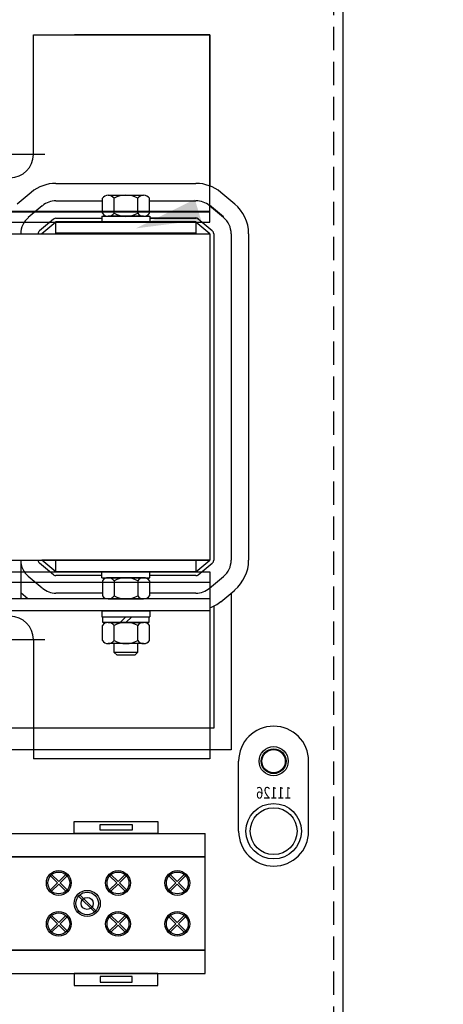
# Model space of a CAD drawing. Units: inches. Extents: x 35.6 to 112.3, y -1.4 to 44.8.
# Drawn here: x 71.8 to 76.3, y 8.5 to 19.1 of the extents above; entities that cross this region are included whole.
import ezdxf

# ---------------------------------------------------------------- set-up
doc = ezdxf.new("R2010")
doc.units = ezdxf.units.IN
doc.header["$MEASUREMENT"] = 0
doc.linetypes.add('HIDDEN', pattern=[0.375, 0.25, -0.125])
doc.dimstyles.get("Standard").update_dxf_attribs({"dimtxt": 0.18, "dimasz": 0.18, "dimexe": 0.18, "dimexo": 0.0625, "dimgap": 0.09, "dimtad": 0, "dimtih": 1, "dimtoh": 1, "dimzin": 4, "dimdsep": 46, "dimtxsty": 'Standard', "dimcen": 0.09, "dimadec": 0, "dimazin": 1, "dimtfac": 1, "dimtofl": 0, "dimtmove": 0, "dimatfit": 3, "dimfxl": 1, "dimtolj": 1, "dimtzin": 0, "dimarcsym": 0})

# ---------------------------------------------------------------- blocks, each defined once
blk = doc.blocks.new('*D5')
at = {"color": 0, "lineweight": -2}
for p, q in [((75.441, 34.024), (86.27, 34.024)), ((85.37, 33.124), (85.37, 22.432)), ((85.37, 4.174), (85.37, 20.632)), ((75.441, 3.274), (86.27, 3.274))]:
    blk.add_line(p, q, dxfattribs=at)
at = {"color": 0}
for points in [[(85.22, 33.124), (85.52, 33.124), (85.37, 34.024)], [(85.22, 4.174), (85.52, 4.174), (85.37, 3.274)]]:
    blk.add_solid(points, dxfattribs=at)
at = {"layer": 'Defpoints', "color": 0}
for p in [(75.129, 34.024), (75.129, 3.274), (85.37, 3.274)]:
    blk.add_point(p, dxfattribs=at)
at = {"color": 0, "insert": (85.37, 21.532), "char_height": 0.9, "attachment_point": 5}
blk.add_mtext('\\A1;30.75', dxfattribs=at)
blk = doc.blocks.new('*D8')
at = {"color": 0, "lineweight": -2}
for p, q in [((72.986, 33.52), (83.594, 33.52)), ((82.694, 32.62), (82.694, 19.127)), ((82.694, 4.671), (82.694, 17.327)), ((72.986, 3.771), (83.594, 3.771))]:
    blk.add_line(p, q, dxfattribs=at)
at = {"color": 0}
for points in [[(82.544, 32.62), (82.844, 32.62), (82.694, 33.52)], [(82.544, 4.671), (82.844, 4.671), (82.694, 3.771)]]:
    blk.add_solid(points, dxfattribs=at)
at = {"layer": 'Defpoints', "color": 0}
for p in [(72.674, 33.52), (72.674, 3.771), (82.694, 3.771)]:
    blk.add_point(p, dxfattribs=at)
at = {"color": 0, "insert": (82.694, 18.227), "char_height": 0.9, "attachment_point": 5}
blk.add_mtext('\\A1;29.75', dxfattribs=at)
blk = doc.blocks.new('*D9')
at = {"color": 0, "lineweight": -2}
for p, q in [((75.441, 32.674), (80.942, 32.674)), ((80.042, 31.774), (80.042, 21.992)), ((80.042, 5.574), (80.042, 20.192)), ((75.441, 4.674), (80.942, 4.674))]:
    blk.add_line(p, q, dxfattribs=at)
at = {"color": 0}
for points in [[(79.892, 31.774), (80.192, 31.774), (80.042, 32.674)], [(79.892, 5.574), (80.192, 5.574), (80.042, 4.674)]]:
    blk.add_solid(points, dxfattribs=at)
at = {"layer": 'Defpoints', "color": 0}
for p in [(75.129, 32.674), (75.129, 4.674), (80.042, 4.674)]:
    blk.add_point(p, dxfattribs=at)
at = {"color": 0, "insert": (80.042, 21.092), "char_height": 0.9, "attachment_point": 5}
blk.add_mtext('\\A1;28.00', dxfattribs=at)

msp = doc.modelspace()

# ---------------------------------------------------------------- linework, layer by layer
at = {"color": 7, "linetype": 'HIDDEN'}
msp.add_line((75.129, 4.874), (75.129, 32.474), dxfattribs=at)
at = {"color": 7}
for p, q in [((75.229, 4.874), (75.229, 32.474)), ((71.911, 17.63), (71.911, 18.911)), ((71.911, 18.911), (73.803, 18.911)), ((71.911, 18.911), (73.803, 18.911)), ((71.911, 18.911), (73.803, 18.911)), ((71.911, 17.63), (71.911, 18.911)), ((71.911, 18.911), (73.803, 18.911)), ((71.911, 18.911), (73.803, 18.911)), ((71.911, 18.911), (73.803, 18.911)), ((72.29, 18.911), (73.803, 18.911)), ((73.803, 18.911), (72.353, 18.911)), ((73.803, 18.911), (72.353, 18.911)), ((73.803, 18.911), (72.353, 18.911)), ((73.803, 18.911), (72.353, 18.911)), ((73.803, 18.911), (73.803, 17.292)), ((73.803, 18.911), (73.803, 17.292)), ((73.803, 17.292), (73.803, 18.911)), ((73.803, 17.292), (73.803, 18.661)), ((73.803, 17.305), (73.803, 18.661)), ((73.803, 17.297), (73.803, 18.411)), ((73.803, 17.292), (73.803, 18.411)), ((73.803, 17.292), (73.803, 18.406)), ((72.034, 17.63), (71.287, 17.63)), ((72.153, 17.32), (73.653, 17.32)), ((71.887, 17.224), (71.737, 17.099)), ((73.803, 16.906), (73.803, 17.292)), ((74.068, 17.099), (73.918, 17.224)), ((72.153, 17.133), (72.65, 17.133)), ((72.65, 17.001), (72.65, 17.16)), ((72.713, 17.194), (73.092, 17.194)), ((72.776, 17.001), (72.776, 17.16)), ((73.029, 17.001), (73.029, 17.16)), ((73.155, 17.001), (73.155, 17.16)), ((73.155, 17.133), (73.653, 17.133)), ((71.661, 17.021), (73.803, 17.021)), ((71.661, 17.016), (73.803, 17.016)), ((72.007, 17.08), (71.857, 16.955)), ((73.948, 16.96), (73.798, 17.085)), ((73.948, 16.955), (73.798, 17.08)), ((71.608, 16.906), (73.803, 16.906)), ((72.127, 16.936), (71.977, 16.811)), ((72.153, 16.906), (72.003, 16.781)), ((72.153, 16.946), (72.646, 16.946)), ((72.646, 16.968), (73.16, 16.968)), ((72.646, 16.968), (72.646, 16.906)), ((72.646, 16.906), (73.16, 16.906)), ((73.092, 16.968), (72.713, 16.968)), ((73.16, 16.968), (73.16, 16.906)), ((73.16, 16.951), (73.653, 16.951)), ((73.16, 16.946), (73.653, 16.946)), ((73.803, 16.781), (73.653, 16.906)), ((73.828, 16.811), (73.678, 16.936)), ((64.803, 16.781), (73.803, 16.781)), ((72.003, 16.781), (73.803, 16.781)), ((73.803, 16.781), (73.803, 13.281)), ((73.803, 16.781), (73.803, 13.281)), ((73.843, 16.781), (73.843, 13.281)), ((74.03, 16.781), (74.03, 13.281)), ((74.217, 16.781), (74.217, 13.281)), ((64.803, 13.281), (73.803, 13.281)), ((71.776, 13.281), (71.776, 12.868)), ((72.127, 13.125), (71.977, 13.25)), ((73.803, 13.281), (72.003, 13.281)), ((72.153, 13.156), (72.003, 13.281)), ((73.653, 13.156), (73.803, 13.281)), ((73.678, 13.125), (73.828, 13.25)), ((71.588, 13.156), (73.803, 13.156)), ((72.007, 12.981), (71.857, 13.106)), ((72.646, 13.116), (72.153, 13.116)), ((72.646, 13.156), (73.16, 13.156)), ((72.646, 13.094), (72.646, 13.156)), ((72.646, 13.094), (73.16, 13.094)), ((73.092, 13.094), (72.713, 13.094)), ((73.16, 13.094), (73.16, 13.156)), ((73.653, 13.116), (73.16, 13.116)), ((73.798, 12.981), (73.948, 13.106)), ((73.803, 13.156), (73.803, 12.769)), ((71.588, 13.046), (73.803, 13.046)), ((72.65, 13.06), (72.65, 12.901)), ((72.776, 13.06), (72.776, 12.901)), ((73.029, 13.06), (73.029, 12.901)), ((73.155, 13.06), (73.155, 12.901)), ((71.851, 12.868), (71.776, 12.931)), ((72.65, 12.928), (72.153, 12.928)), ((73.653, 12.928), (73.155, 12.928)), ((73.918, 12.837), (74.068, 12.962)), ((74.03, 12.931), (74.03, 11.249)), ((73.803, 12.868), (64.803, 12.868)), ((72.713, 12.868), (73.092, 12.868)), ((73.803, 12.868), (73.803, 12.738)), ((73.843, 12.787), (73.843, 11.481)), ((73.803, 12.738), (64.803, 12.738)), ((72.646, 12.738), (73.16, 12.738)), ((72.646, 12.738), (72.646, 12.676)), ((72.646, 12.676), (73.16, 12.676)), ((72.656, 12.676), (73.149, 12.676)), ((72.656, 12.614), (72.656, 12.676)), ((72.903, 12.676), (72.841, 12.614)), ((72.965, 12.676), (72.903, 12.614)), ((73.149, 12.676), (73.149, 12.614)), ((73.16, 12.738), (73.16, 12.676)), ((73.803, 12.769), (73.803, 11.656)), ((73.803, 12.705), (73.803, 11.151)), ((72.65, 12.421), (72.65, 12.58)), ((73.149, 12.614), (72.656, 12.614)), ((72.713, 12.614), (73.092, 12.614)), ((72.776, 12.421), (72.776, 12.58)), ((73.029, 12.421), (73.029, 12.58)), ((73.155, 12.421), (73.155, 12.58)), ((71.287, 12.431), (72.034, 12.431)), ((71.911, 12.431), (71.911, 11.151)), ((73.092, 12.388), (72.713, 12.388)), ((72.778, 12.293), (72.778, 12.388)), ((73.028, 12.388), (73.028, 12.293)), ((73.028, 12.293), (72.778, 12.293)), ((72.808, 12.263), (72.778, 12.293)), ((72.997, 12.263), (72.808, 12.263)), ((73.028, 12.293), (72.997, 12.263)), ((73.843, 11.481), (71.188, 11.481)), ((74.03, 11.249), (71.188, 11.249)), ((73.803, 11.151), (71.911, 11.151)), ((73.803, 11.151), (73.403, 11.151)), ((74.11, 10.377), (74.11, 11.127)), ((74.86, 10.377), (74.86, 11.127)), ((72.348, 10.482), (73.245, 10.482)), ((72.348, 10.353), (72.348, 10.482)), ((73.245, 10.482), (73.245, 10.353)), ((69.978, 10.353), (73.753, 10.353)), ((73.245, 10.353), (72.348, 10.353)), ((72.625, 10.388), (72.625, 10.447)), ((72.625, 10.447), (72.968, 10.447)), ((72.968, 10.388), (72.625, 10.388)), ((72.968, 10.447), (72.968, 10.388)), ((73.753, 8.853), (73.753, 10.353)), ((69.978, 10.103), (73.753, 10.103)), ((73.753, 10.103), (69.978, 10.103)), ((72.644, 10.103), (72.848, 10.103)), ((73.268, 10.103), (73.472, 10.103)), ((73.753, 9.103), (73.753, 10.103)), ((72.093, 9.897), (72.169, 9.822)), ((72.169, 9.822), (72.093, 9.747)), ((72.107, 9.912), (72.183, 9.836)), ((72.258, 9.912), (72.183, 9.836)), ((72.272, 9.897), (72.197, 9.822)), ((72.197, 9.822), (72.272, 9.747)), ((72.728, 9.897), (72.804, 9.822)), ((72.804, 9.822), (72.728, 9.747)), ((72.742, 9.912), (72.818, 9.836)), ((72.893, 9.912), (72.818, 9.836)), ((72.907, 9.897), (72.832, 9.822)), ((72.832, 9.822), (72.907, 9.747)), ((73.363, 9.897), (73.439, 9.822)), ((73.439, 9.822), (73.363, 9.747)), ((73.377, 9.912), (73.453, 9.836)), ((73.528, 9.912), (73.453, 9.836)), ((73.542, 9.897), (73.467, 9.822)), ((73.467, 9.822), (73.542, 9.747)), ((72.183, 9.808), (72.107, 9.733)), ((72.183, 9.808), (72.258, 9.733)), ((72.818, 9.808), (72.742, 9.733)), ((72.818, 9.808), (72.893, 9.733)), ((73.453, 9.808), (73.377, 9.733)), ((73.453, 9.808), (73.528, 9.733)), ((72.396, 9.681), (72.566, 9.511)), ((72.41, 9.695), (72.58, 9.525)), ((72.093, 9.459), (72.169, 9.384)), ((72.107, 9.474), (72.183, 9.398)), ((72.258, 9.474), (72.183, 9.398)), ((72.272, 9.459), (72.197, 9.384)), ((72.728, 9.459), (72.804, 9.384)), ((72.742, 9.474), (72.818, 9.398)), ((72.893, 9.474), (72.818, 9.398)), ((72.907, 9.459), (72.832, 9.384)), ((73.363, 9.459), (73.439, 9.384)), ((73.377, 9.474), (73.453, 9.398)), ((73.528, 9.474), (73.453, 9.398)), ((73.542, 9.459), (73.467, 9.384)), ((72.169, 9.384), (72.093, 9.309)), ((72.183, 9.37), (72.107, 9.295)), ((72.183, 9.37), (72.258, 9.295)), ((72.197, 9.384), (72.272, 9.309)), ((72.804, 9.384), (72.728, 9.309)), ((72.818, 9.37), (72.742, 9.295)), ((72.818, 9.37), (72.893, 9.295)), ((72.832, 9.384), (72.907, 9.309)), ((73.439, 9.384), (73.363, 9.309)), ((73.453, 9.37), (73.377, 9.295)), ((73.453, 9.37), (73.528, 9.295)), ((73.467, 9.384), (73.542, 9.309)), ((69.978, 9.103), (73.753, 9.103)), ((73.753, 9.103), (69.978, 9.103)), ((69.978, 8.853), (73.753, 8.853)), ((73.245, 8.853), (72.348, 8.853)), ((72.348, 8.853), (72.348, 8.724)), ((72.625, 8.818), (72.625, 8.759)), ((72.968, 8.818), (72.625, 8.818)), ((72.625, 8.759), (72.968, 8.759)), ((72.968, 8.759), (72.968, 8.818)), ((73.245, 8.724), (73.245, 8.853)), ((72.348, 8.724), (73.245, 8.724))]:
    msp.add_line(p, q, dxfattribs=at)
for points in [[(73.653, 16.911), (73.653, 16.786), (72.153, 16.786), (72.153, 16.911)], [(73.653, 16.906), (73.653, 16.781), (72.153, 16.781), (72.153, 16.906)], [(73.653, 13.281), (73.653, 13.156), (72.153, 13.156), (72.153, 13.281)]]:
    msp.add_lwpolyline(points, close=True, dxfattribs=at)
for centre, radius in [((74.485, 11.127), 0.156), ((74.485, 11.127), 0.133), ((74.485, 11.127), 0.125), ((74.485, 10.377), 0.297), ((74.485, 10.377), 0.251), ((72.183, 9.822), 0.133), ((72.183, 9.822), 0.117), ((72.818, 9.822), 0.133), ((72.818, 9.822), 0.117), ((73.453, 9.822), 0.133), ((73.453, 9.822), 0.117), ((72.488, 9.603), 0.14), ((72.488, 9.603), 0.121), ((72.488, 9.603), 0.065), ((72.488, 9.603), 0.065), ((72.183, 9.384), 0.133), ((72.183, 9.384), 0.117), ((72.818, 9.384), 0.133), ((72.818, 9.384), 0.117), ((73.453, 9.384), 0.133), ((73.453, 9.384), 0.117)]:
    msp.add_circle(centre, radius, dxfattribs=at)
for centre, radius, start, end in [((71.661, 17.63), 0.25, 270, 0), ((71.661, 17.63), 0.25, 270, 0), ((72.153, 16.906), 0.414, 90, 129.8056), ((73.653, 16.906), 0.414, 50.1944, 90), ((72.153, 16.906), 0.227, 90, 129.8056), ((72.713, 17.118), 0.0758, 33.6264, 146.3736), ((72.903, 16.941), 0.253, 60, 120), ((73.092, 17.118), 0.0758, 33.6264, 146.3736), ((73.653, 16.906), 0.227, 50.1944, 90), ((73.803, 16.781), 0.414, 0, 50.1944), ((72.713, 17.043), 0.0758, 213.6264, 326.3736), ((72.903, 17.22), 0.253, 240, 300), ((73.092, 17.043), 0.0758, 213.6264, 326.3736), ((72.003, 16.781), 0.227, 129.8056, 180), ((72.153, 16.906), 0.04, 90, 129.8056), ((73.653, 16.911), 0.04, 50.1944, 90), ((73.653, 16.911), 0.04, 50.1944, 90), ((73.653, 16.906), 0.04, 50.1944, 90), ((73.803, 16.781), 0.227, 0, 50.1944), ((72.003, 16.781), 0.04, 129.8056, 180), ((73.803, 16.781), 0.04, 0, 50.1944), ((72.003, 13.281), 0.227, 180, 230.1944), ((72.003, 13.281), 0.04, 180, 230.1944), ((73.803, 13.281), 0.04, 309.8056, 0), ((73.803, 13.281), 0.227, 309.8056, 0), ((73.803, 13.281), 0.414, 309.8056, 0), ((72.153, 13.156), 0.04, 230.1944, 270), ((72.713, 13.018), 0.0758, 33.6264, 146.3736), ((72.903, 12.841), 0.253, 60, 120), ((73.092, 13.018), 0.0758, 33.6264, 146.3736), ((73.653, 13.156), 0.04, 270, 309.8056), ((72.153, 13.156), 0.227, 230.1944, 270), ((73.653, 13.156), 0.227, 270, 309.8056), ((72.713, 12.943), 0.0758, 213.6264, 326.3736), ((72.903, 13.12), 0.253, 240, 300), ((73.092, 12.943), 0.0758, 213.6264, 326.3736), ((73.653, 13.156), 0.414, 291.2212, 309.8056), ((71.661, 12.431), 0.25, 0, 90), ((72.713, 12.538), 0.0758, 33.6264, 146.3736), ((72.903, 12.361), 0.253, 60, 120), ((73.092, 12.538), 0.0758, 33.6264, 146.3736), ((72.713, 12.463), 0.0758, 213.6264, 326.3736), ((72.903, 12.64), 0.253, 240, 300), ((73.092, 12.463), 0.0758, 213.6264, 326.3736), ((74.485, 11.127), 0.375, 0, 180), ((74.485, 10.377), 0.375, 180, 0)]:
    msp.add_arc(centre, radius, start, end, dxfattribs=at)
msp.add_solid([(73.708, 16.927), (73.641, 17.149), (73.01, 16.838)], dxfattribs=at)

# ---------------------------------------------------------------- texts
at = {"color": 7, "text_generation_flag": 2, "width": 0.8}
msp.add_text('11126', height=0.125, dxfattribs=at).set_placement((74.677, 10.726))

# ---------------------------------------------------------------- dimensions: what is measured, and where the dimension line sits
at = {"color": 7}
for base, p1, p2, picture, middle in [((85.37, 3.274), (75.129, 34.024), (75.129, 3.274), '*D5', (85.37, 21.532)), ((82.694, 3.771), (72.674, 33.52), (72.674, 3.771), '*D8', (82.694, 18.227)), ((80.042, 4.674), (75.129, 32.674), (75.129, 4.674), '*D9', (80.042, 21.092))]:
    dim = msp.add_linear_dim(base=base, p1=p1, p2=p2, angle=90, dimstyle='Standard', override={"dimscale": 5}, dxfattribs=at)
    dim.commit()
    dim.dimension.update_dxf_attribs({"geometry": picture, "text_midpoint": middle, "dimtype": 160})

doc.saveas('drawing.dxf')
